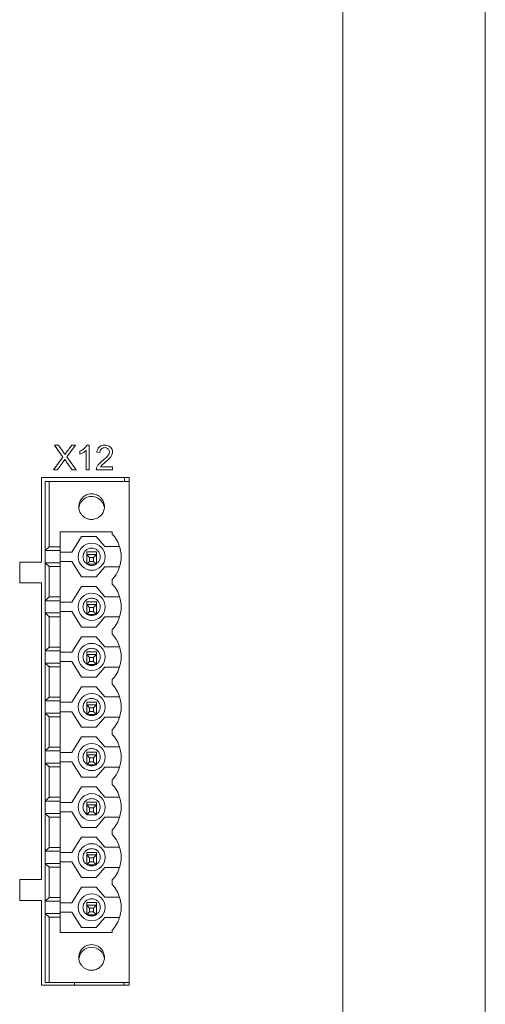
# Model space of a CAD drawing. Units: millimetres. Extents: x 36 to 331, y 344 to 600.
# Drawn here: x 98 to 121, y 474 to 524 of the extents above; entities that cross this region are included whole.
import ezdxf

# ---------------------------------------------------------------- set-up
doc = ezdxf.new("R2010")
doc.units = ezdxf.units.MM
doc.layers.add('K', color=5, linetype='Continuous', lineweight=13)

msp = doc.modelspace()

# ---------------------------------------------------------------- linework, layer by layer
at = {"color": 7, "linetype": 'Continuous', "lineweight": 15}
for p, q in [((121.493, 448.038), (121.493, 597.038)), ((114.27, 460.838), (114.27, 584.238)), ((98.972, 500.438), (103.422, 500.438)), ((98.972, 496.138), (98.972, 500.438)), ((103.196, 500.438), (103.195, 500.222)), ((103.422, 500.438), (103.422, 474.688)), ((99.172, 500.222), (99.372, 500.222)), ((99.172, 500.222), (99.172, 496.724)), ((103.422, 500.222), (99.372, 500.222)), ((99.372, 500.222), (99.372, 496.912)), ((103.422, 500.222), (103.422, 474.822)), ((100.872, 498.952), (100.898, 499.134)), ((99.922, 497.682), (102.572, 497.682)), ((99.922, 497.682), (99.922, 496.912)), ((101.004, 497.437), (100.522, 496.649)), ((101.004, 497.437), (101.754, 497.437)), ((101.754, 497.437), (102.193, 496.924)), ((102.572, 497.564), (102.572, 497.682)), ((99.372, 496.912), (99.172, 496.724)), ((99.372, 496.912), (99.922, 496.912)), ((99.922, 496.912), (99.922, 496.724)), ((102.943, 496.924), (102.193, 496.924)), ((99.172, 496.724), (99.922, 496.724)), ((99.172, 496.724), (99.172, 496.099)), ((99.922, 496.099), (99.922, 496.724)), ((100.522, 496.649), (99.922, 496.649)), ((101.272, 496.662), (101.772, 496.662)), ((101.272, 496.662), (101.272, 496.528)), ((101.272, 496.028), (101.272, 496.528)), ((101.272, 496.528), (101.422, 496.378)), ((101.272, 496.528), (101.772, 496.528)), ((101.422, 496.378), (101.422, 496.178)), ((101.422, 496.378), (101.622, 496.378)), ((101.622, 496.378), (101.772, 496.528)), ((101.622, 496.378), (101.622, 496.178)), ((101.772, 496.662), (101.772, 496.528)), ((101.772, 496.528), (101.772, 496.028)), ((97.873, 496.138), (98.972, 496.138)), ((97.873, 495.088), (97.873, 496.138)), ((99.172, 496.099), (99.372, 495.912)), ((99.172, 496.099), (99.922, 496.099)), ((99.172, 494.184), (99.172, 496.099)), ((99.372, 494.372), (99.372, 495.912)), ((99.372, 495.912), (99.922, 495.912)), ((99.922, 496.174), (100.522, 496.174)), ((99.922, 496.099), (99.922, 495.912)), ((99.922, 495.912), (99.922, 494.372)), ((100.522, 496.174), (101.004, 495.387)), ((101.422, 496.178), (101.272, 496.028)), ((101.772, 496.028), (101.272, 496.028)), ((101.622, 496.178), (101.422, 496.178)), ((101.772, 496.028), (101.622, 496.178)), ((101.754, 495.387), (102.193, 495.899)), ((102.943, 495.899), (102.193, 495.899)), ((101.754, 495.387), (101.004, 495.387)), ((98.973, 495.088), (97.873, 495.088)), ((98.973, 480.038), (98.973, 495.088)), ((101.004, 494.897), (100.522, 494.109)), ((101.004, 494.897), (101.754, 494.897)), ((101.754, 494.897), (102.193, 494.384)), ((102.572, 495.024), (102.572, 495.26)), ((99.172, 494.184), (99.372, 494.372)), ((99.922, 494.372), (99.372, 494.372)), ((99.922, 494.372), (99.922, 494.184)), ((102.943, 494.384), (102.193, 494.384)), ((99.922, 494.184), (99.172, 494.184)), ((99.172, 493.559), (99.172, 494.184)), ((99.922, 494.184), (99.922, 493.559)), ((100.522, 494.109), (99.922, 494.109)), ((101.772, 494.122), (101.272, 494.122)), ((101.272, 493.988), (101.272, 494.122)), ((101.272, 493.488), (101.272, 493.988)), ((101.272, 493.988), (101.422, 493.838)), ((101.272, 493.988), (101.772, 493.988)), ((101.422, 493.838), (101.422, 493.638)), ((101.422, 493.838), (101.622, 493.838)), ((101.622, 493.838), (101.772, 493.988)), ((101.622, 493.838), (101.622, 493.638)), ((101.772, 494.122), (101.772, 493.988)), ((101.772, 493.988), (101.772, 493.488)), ((99.372, 493.372), (99.172, 493.559)), ((99.172, 493.559), (99.922, 493.559)), ((99.172, 491.644), (99.172, 493.559)), ((99.372, 491.832), (99.372, 493.372)), ((99.922, 493.372), (99.372, 493.372)), ((99.922, 493.634), (100.522, 493.634)), ((99.922, 493.559), (99.922, 493.372)), ((99.922, 493.372), (99.922, 491.832)), ((100.522, 493.634), (101.004, 492.847)), ((101.422, 493.638), (101.272, 493.488)), ((101.772, 493.488), (101.272, 493.488)), ((101.622, 493.638), (101.422, 493.638)), ((101.772, 493.488), (101.622, 493.638)), ((101.754, 492.847), (102.193, 493.359)), ((102.943, 493.359), (102.193, 493.359)), ((101.754, 492.847), (101.004, 492.847)), ((101.004, 492.357), (100.522, 491.569)), ((101.004, 492.357), (101.754, 492.357)), ((101.754, 492.357), (102.193, 491.844)), ((102.572, 492.484), (102.572, 492.72)), ((99.172, 491.644), (99.372, 491.832)), ((99.922, 491.832), (99.372, 491.832)), ((99.922, 491.832), (99.922, 491.644)), ((102.943, 491.844), (102.193, 491.844)), ((99.922, 491.644), (99.172, 491.644)), ((99.172, 491.019), (99.172, 491.644)), ((99.922, 491.644), (99.922, 491.019)), ((100.522, 491.569), (99.922, 491.569)), ((101.772, 491.582), (101.272, 491.582)), ((101.272, 491.448), (101.272, 491.582)), ((101.272, 491.448), (101.422, 491.298)), ((101.272, 491.448), (101.772, 491.448)), ((101.272, 490.948), (101.272, 491.448)), ((101.422, 491.298), (101.422, 491.098)), ((101.422, 491.298), (101.622, 491.298)), ((101.622, 491.298), (101.772, 491.448)), ((101.622, 491.298), (101.622, 491.098)), ((101.772, 491.582), (101.772, 491.448)), ((101.772, 491.448), (101.772, 490.948)), ((99.372, 490.832), (99.172, 491.019)), ((99.172, 491.019), (99.922, 491.019)), ((99.172, 489.104), (99.172, 491.019)), ((99.372, 489.292), (99.372, 490.832)), ((99.922, 490.832), (99.372, 490.832)), ((99.922, 491.094), (100.522, 491.094)), ((99.922, 491.019), (99.922, 490.832)), ((99.922, 490.832), (99.922, 489.292)), ((100.522, 491.094), (101.004, 490.307)), ((101.422, 491.098), (101.272, 490.948)), ((101.772, 490.948), (101.272, 490.948)), ((101.622, 491.098), (101.422, 491.098)), ((101.772, 490.948), (101.622, 491.098)), ((101.754, 490.307), (102.193, 490.819)), ((102.943, 490.819), (102.193, 490.819)), ((101.754, 490.307), (101.004, 490.307)), ((101.004, 489.817), (100.522, 489.029)), ((101.004, 489.817), (101.754, 489.817)), ((101.754, 489.817), (102.193, 489.304)), ((102.572, 489.944), (102.572, 490.18)), ((99.172, 489.104), (99.372, 489.292)), ((99.922, 489.292), (99.372, 489.292)), ((99.922, 489.292), (99.922, 489.104)), ((102.943, 489.304), (102.193, 489.304)), ((99.922, 489.104), (99.172, 489.104)), ((99.172, 488.479), (99.172, 489.104)), ((99.922, 489.104), (99.922, 488.479)), ((100.522, 489.029), (99.922, 489.029)), ((101.772, 489.042), (101.272, 489.042)), ((101.272, 488.908), (101.272, 489.042)), ((101.272, 488.908), (101.422, 488.758)), ((101.272, 488.908), (101.772, 488.908)), ((101.272, 488.408), (101.272, 488.908)), ((101.622, 488.758), (101.772, 488.908)), ((101.772, 489.042), (101.772, 488.908)), ((101.772, 488.908), (101.772, 488.408)), ((99.172, 486.564), (99.172, 488.479)), ((99.372, 488.292), (99.172, 488.479)), ((99.172, 488.479), (99.922, 488.479)), ((99.922, 488.554), (100.522, 488.554)), ((99.922, 488.479), (99.922, 488.292)), ((100.522, 488.554), (101.004, 487.767)), ((101.422, 488.558), (101.272, 488.408)), ((101.772, 488.408), (101.272, 488.408)), ((101.422, 488.758), (101.422, 488.558)), ((101.422, 488.758), (101.622, 488.758)), ((101.622, 488.558), (101.422, 488.558)), ((101.622, 488.758), (101.622, 488.558)), ((101.772, 488.408), (101.622, 488.558)), ((99.372, 486.752), (99.372, 488.292)), ((99.922, 488.292), (99.372, 488.292)), ((99.922, 488.292), (99.922, 486.752)), ((101.754, 487.767), (102.193, 488.279)), ((102.943, 488.279), (102.193, 488.279)), ((101.754, 487.767), (101.004, 487.767)), ((102.572, 487.404), (102.572, 487.64)), ((101.004, 487.277), (100.522, 486.489)), ((101.004, 487.277), (101.754, 487.277)), ((101.754, 487.277), (102.193, 486.764)), ((99.172, 486.564), (99.372, 486.752)), ((99.922, 486.564), (99.172, 486.564)), ((99.172, 485.939), (99.172, 486.564)), ((99.922, 486.752), (99.372, 486.752)), ((99.922, 486.752), (99.922, 486.564)), ((99.922, 486.564), (99.922, 485.939)), ((100.522, 486.489), (99.922, 486.489)), ((101.772, 486.502), (101.272, 486.502)), ((101.272, 486.368), (101.272, 486.502)), ((101.272, 485.868), (101.272, 486.368)), ((101.272, 486.368), (101.422, 486.218)), ((101.272, 486.368), (101.772, 486.368)), ((101.622, 486.218), (101.772, 486.368)), ((101.772, 486.502), (101.772, 486.368)), ((101.772, 486.368), (101.772, 485.868)), ((102.943, 486.764), (102.193, 486.764)), ((99.172, 484.024), (99.172, 485.939)), ((99.372, 485.752), (99.172, 485.939)), ((99.172, 485.939), (99.922, 485.939)), ((99.922, 486.014), (100.522, 486.014)), ((99.922, 485.939), (99.922, 485.752)), ((100.522, 486.014), (101.004, 485.227)), ((101.422, 486.018), (101.272, 485.868)), ((101.772, 485.868), (101.272, 485.868)), ((101.422, 486.218), (101.422, 486.018)), ((101.422, 486.218), (101.622, 486.218)), ((101.622, 486.018), (101.422, 486.018)), ((101.622, 486.218), (101.622, 486.018)), ((101.772, 485.868), (101.622, 486.018)), ((99.372, 484.212), (99.372, 485.752)), ((99.922, 485.752), (99.372, 485.752)), ((99.922, 485.752), (99.922, 484.212)), ((101.754, 485.227), (102.193, 485.739)), ((102.943, 485.739), (102.193, 485.739)), ((101.754, 485.227), (101.004, 485.227)), ((102.572, 484.864), (102.572, 485.1)), ((101.004, 484.737), (100.522, 483.949)), ((101.004, 484.737), (101.754, 484.737)), ((101.754, 484.737), (102.193, 484.224)), ((99.172, 484.024), (99.372, 484.212)), ((99.922, 484.024), (99.172, 484.024)), ((99.172, 483.399), (99.172, 484.024)), ((99.922, 484.212), (99.372, 484.212)), ((99.922, 484.212), (99.922, 484.024)), ((99.922, 484.024), (99.922, 483.399)), ((100.522, 483.949), (99.922, 483.949)), ((101.772, 483.962), (101.272, 483.962)), ((101.272, 483.828), (101.272, 483.962)), ((101.272, 483.328), (101.272, 483.828)), ((101.272, 483.828), (101.422, 483.678)), ((101.272, 483.828), (101.772, 483.828)), ((101.622, 483.678), (101.772, 483.828)), ((101.772, 483.962), (101.772, 483.828)), ((101.772, 483.828), (101.772, 483.328)), ((102.943, 484.224), (102.193, 484.224)), ((99.172, 481.484), (99.172, 483.399)), ((99.372, 483.212), (99.172, 483.399)), ((99.172, 483.399), (99.922, 483.399)), ((99.922, 483.474), (100.522, 483.474)), ((99.922, 483.399), (99.922, 483.212)), ((100.522, 483.474), (101.004, 482.687)), ((101.422, 483.478), (101.272, 483.328)), ((101.772, 483.328), (101.272, 483.328)), ((101.422, 483.678), (101.422, 483.478)), ((101.422, 483.678), (101.622, 483.678)), ((101.622, 483.478), (101.422, 483.478)), ((101.622, 483.678), (101.622, 483.478)), ((101.772, 483.328), (101.622, 483.478)), ((99.372, 481.672), (99.372, 483.212)), ((99.922, 483.212), (99.372, 483.212)), ((99.922, 483.212), (99.922, 481.672)), ((101.754, 482.687), (102.193, 483.199)), ((102.943, 483.199), (102.193, 483.199)), ((101.754, 482.687), (101.004, 482.687)), ((102.572, 482.324), (102.572, 482.56)), ((101.004, 482.197), (100.522, 481.409)), ((101.004, 482.197), (101.754, 482.197)), ((101.754, 482.197), (102.193, 481.684)), ((99.172, 481.484), (99.372, 481.672)), ((99.922, 481.484), (99.172, 481.484)), ((99.172, 480.859), (99.172, 481.484)), ((99.922, 481.672), (99.372, 481.672)), ((99.922, 481.672), (99.922, 481.484)), ((99.922, 481.484), (99.922, 480.859)), ((100.522, 481.409), (99.922, 481.409)), ((101.772, 481.422), (101.272, 481.422)), ((101.272, 481.288), (101.272, 481.422)), ((101.772, 481.422), (101.772, 481.288)), ((102.943, 481.684), (102.193, 481.684)), ((99.172, 478.944), (99.172, 480.859)), ((99.372, 480.672), (99.172, 480.859)), ((99.172, 480.859), (99.922, 480.859)), ((99.922, 480.934), (100.522, 480.934)), ((99.922, 480.859), (99.922, 480.672)), ((100.522, 480.934), (101.004, 480.147)), ((101.272, 481.288), (101.422, 481.138)), ((101.272, 481.288), (101.772, 481.288)), ((101.272, 480.788), (101.272, 481.288)), ((101.422, 480.938), (101.272, 480.788)), ((101.422, 481.138), (101.622, 481.138)), ((101.422, 481.138), (101.422, 480.938)), ((101.622, 480.938), (101.422, 480.938)), ((101.622, 481.138), (101.772, 481.288)), ((101.622, 481.138), (101.622, 480.938)), ((101.772, 480.788), (101.622, 480.938)), ((101.772, 481.288), (101.772, 480.788)), ((99.372, 479.132), (99.372, 480.672)), ((99.922, 480.672), (99.372, 480.672)), ((99.922, 480.672), (99.922, 479.132)), ((101.772, 480.788), (101.272, 480.788)), ((101.754, 480.147), (102.193, 480.659)), ((102.943, 480.659), (102.193, 480.659)), ((97.873, 480.038), (98.973, 480.038)), ((97.873, 478.988), (97.873, 480.038)), ((101.754, 480.147), (101.004, 480.147)), ((102.572, 479.784), (102.572, 480.02)), ((101.004, 479.657), (100.522, 478.869)), ((101.004, 479.657), (101.754, 479.657)), ((101.754, 479.657), (102.193, 479.144)), ((98.973, 478.988), (97.873, 478.988)), ((98.973, 474.688), (98.973, 478.988)), ((99.172, 478.944), (99.372, 479.132)), ((99.922, 478.944), (99.172, 478.944)), ((99.172, 478.319), (99.172, 478.944)), ((99.922, 479.132), (99.372, 479.132)), ((99.922, 479.132), (99.922, 478.944)), ((99.922, 478.319), (99.922, 478.944)), ((100.522, 478.869), (99.922, 478.869)), ((101.772, 478.882), (101.272, 478.882)), ((101.272, 478.748), (101.272, 478.882)), ((101.772, 478.882), (101.772, 478.748)), ((102.943, 479.144), (102.193, 479.144)), ((99.172, 478.319), (99.172, 474.822)), ((99.372, 478.132), (99.172, 478.319)), ((99.922, 478.319), (99.172, 478.319)), ((99.922, 478.394), (100.522, 478.394)), ((99.922, 478.319), (99.922, 478.132)), ((100.522, 478.394), (101.004, 477.607)), ((101.272, 478.248), (101.272, 478.748)), ((101.272, 478.748), (101.422, 478.598)), ((101.272, 478.748), (101.772, 478.748)), ((101.422, 478.398), (101.272, 478.248)), ((101.422, 478.598), (101.422, 478.398)), ((101.422, 478.598), (101.622, 478.598)), ((101.622, 478.398), (101.422, 478.398)), ((101.622, 478.598), (101.772, 478.748)), ((101.622, 478.598), (101.622, 478.398)), ((101.772, 478.248), (101.622, 478.398)), ((101.772, 478.748), (101.772, 478.248)), ((99.372, 478.132), (99.372, 474.822)), ((99.922, 478.132), (99.372, 478.132)), ((99.922, 478.132), (99.922, 477.362)), ((101.772, 478.248), (101.272, 478.248)), ((101.754, 477.607), (102.193, 478.119)), ((102.943, 478.119), (102.193, 478.119)), ((102.572, 477.362), (99.922, 477.362)), ((101.754, 477.607), (101.004, 477.607)), ((102.572, 477.362), (102.572, 477.48)), ((100.872, 476.092), (100.898, 476.274)), ((99.172, 474.822), (99.372, 474.822)), ((103.422, 474.822), (99.372, 474.822)), ((100.658, 474.822), (100.658, 474.688)), ((103.157, 474.822), (103.156, 474.688)), ((103.422, 474.688), (98.973, 474.688))]:
    msp.add_line(p, q, dxfattribs=at)
for centre in [(101.522, 496.412), (101.522, 493.872), (101.522, 491.332), (101.522, 488.792), (101.522, 486.252), (101.522, 483.712), (101.522, 481.172), (101.522, 478.632)]:
    msp.add_circle(centre, 0.688, dxfattribs=at)
for centre, radius, start, end in [((101.522, 498.818), 0.65, 120, 174.0837), ((101.522, 498.818), 0.65, 5.9163, 120), ((101.322, 496.412), 1.7, 317.3321, 42.6679), ((101.322, 493.872), 1.7, 317.3321, 42.6679), ((101.322, 491.332), 1.7, 317.3321, 42.6679), ((101.322, 488.792), 1.7, 317.3321, 42.6679), ((101.322, 486.252), 1.7, 317.3321, 42.6679), ((101.322, 483.712), 1.7, 317.3321, 42.6679), ((101.322, 481.172), 1.7, 317.3321, 42.6679), ((101.322, 478.632), 1.7, 317.3321, 42.6679), ((101.522, 475.958), 0.65, 6.3015, 174.0837)]:
    msp.add_arc(centre, radius, start, end, dxfattribs=at)
for points, knots in [([(100.872, 498.952), (100.876, 498.896), (100.886, 498.765), (100.965, 498.601), (101.076, 498.472), (101.196, 498.382), (101.348, 498.318), (101.542, 498.291), (101.762, 498.332), (101.969, 498.46), (102.116, 498.655), (102.184, 498.889), (102.165, 499.092), (102.115, 499.223), (102.081, 499.284), (102.062, 499.313), (102.052, 499.328), (102.047, 499.335), (102.044, 499.338), (102.043, 499.34), (102.042, 499.341), (102.042, 499.342), (102.042, 499.342), (102.042, 499.342), (102.042, 499.342), (102.042, 499.342), (102.042, 499.342), (102.042, 499.342), (102.023, 499.358), (101.983, 499.421), (101.864, 499.512), (101.703, 499.586), (101.523, 499.608), (101.363, 499.589), (101.219, 499.534), (101.099, 499.452), (100.982, 499.33), (100.89, 499.161), (100.877, 499.017), (100.872, 498.952)], [0, 0, 0, 0, 0.041281, 0.096623, 0.129709, 0.166331, 0.206482, 0.250159, 0.308782, 0.367405, 0.426027, 0.48465, 0.543273, 0.572709, 0.587443, 0.594812, 0.598497, 0.600339, 0.60126, 0.601721, 0.601951, 0.602066, 0.602124, 0.602153, 0.602167, 0.602174, 0.602178, 0.602179, 0.602181, 0.620438, 0.656496, 0.710243, 0.749479, 0.788714, 0.82795, 0.862489, 0.894709, 0.951954, 1, 1, 1, 1]), ([(101.522, 496.849), (101.464, 496.843), (101.35, 496.83), (101.204, 496.728), (101.107, 496.584), (101.072, 496.411), (101.108, 496.242), (101.182, 496.116), (101.252, 496.075), (101.273, 496.062)], [0, 0, 0, 0, 0.155556, 0.311114, 0.46667, 0.622226, 0.777783, 0.933339, 1, 1, 1, 1]), ([(101.77, 496.062), (101.791, 496.075), (101.862, 496.116), (101.935, 496.242), (101.971, 496.411), (101.936, 496.584), (101.839, 496.728), (101.693, 496.83), (101.579, 496.843), (101.522, 496.849)], [0, 0, 0, 0, 0.066659, 0.222216, 0.377773, 0.533329, 0.688886, 0.844443, 1, 1, 1, 1]), ([(101.324, 496.028), (101.334, 496.021), (101.39, 495.981), (101.522, 495.969), (101.653, 495.981), (101.709, 496.021), (101.719, 496.028)], [0, 0, 0, 0, 0.087791, 0.499998, 0.912206, 1, 1, 1, 1]), ([(101.522, 494.309), (101.464, 494.303), (101.35, 494.29), (101.204, 494.188), (101.107, 494.044), (101.072, 493.871), (101.108, 493.702), (101.182, 493.576), (101.252, 493.535), (101.273, 493.522)], [0, 0, 0, 0, 0.155556, 0.311113, 0.466669, 0.622226, 0.777782, 0.933338, 1, 1, 1, 1]), ([(101.77, 493.522), (101.791, 493.535), (101.862, 493.576), (101.935, 493.702), (101.971, 493.871), (101.936, 494.044), (101.839, 494.188), (101.693, 494.29), (101.579, 494.303), (101.522, 494.309)], [0, 0, 0, 0, 0.06666, 0.222217, 0.377773, 0.53333, 0.688887, 0.844444, 1, 1, 1, 1]), ([(101.324, 493.488), (101.334, 493.481), (101.39, 493.441), (101.522, 493.429), (101.653, 493.441), (101.709, 493.481), (101.719, 493.488)], [0, 0, 0, 0, 0.087791, 0.499998, 0.912206, 1, 1, 1, 1]), ([(101.522, 491.769), (101.464, 491.763), (101.35, 491.75), (101.204, 491.648), (101.107, 491.504), (101.072, 491.331), (101.108, 491.162), (101.182, 491.036), (101.252, 490.995), (101.273, 490.982)], [0, 0, 0, 0, 0.155556, 0.311113, 0.466669, 0.622226, 0.777782, 0.933338, 1, 1, 1, 1]), ([(101.77, 490.982), (101.791, 490.995), (101.862, 491.036), (101.935, 491.162), (101.971, 491.331), (101.936, 491.504), (101.839, 491.648), (101.693, 491.75), (101.579, 491.763), (101.522, 491.769)], [0, 0, 0, 0, 0.06666, 0.222217, 0.377773, 0.53333, 0.688887, 0.844444, 1, 1, 1, 1]), ([(101.324, 490.948), (101.334, 490.941), (101.39, 490.9), (101.522, 490.889), (101.653, 490.9), (101.709, 490.941), (101.719, 490.948)], [0, 0, 0, 0, 0.087793, 0.499998, 0.912203, 1, 1, 1, 1]), ([(101.522, 489.229), (101.464, 489.223), (101.35, 489.21), (101.204, 489.108), (101.107, 488.964), (101.072, 488.791), (101.108, 488.622), (101.182, 488.496), (101.252, 488.455), (101.273, 488.442)], [0, 0, 0, 0, 0.155556, 0.311113, 0.466668, 0.622226, 0.777785, 0.933339, 1, 1, 1, 1]), ([(101.77, 488.442), (101.791, 488.455), (101.862, 488.496), (101.935, 488.622), (101.971, 488.791), (101.936, 488.964), (101.839, 489.108), (101.693, 489.21), (101.579, 489.223), (101.522, 489.229)], [0, 0, 0, 0, 0.066659, 0.222215, 0.377773, 0.533331, 0.688887, 0.844444, 1, 1, 1, 1]), ([(101.324, 488.408), (101.334, 488.401), (101.39, 488.361), (101.522, 488.349), (101.653, 488.361), (101.709, 488.401), (101.719, 488.408)], [0, 0, 0, 0, 0.087791, 0.499998, 0.912205, 1, 1, 1, 1]), ([(101.522, 486.689), (101.464, 486.683), (101.35, 486.67), (101.204, 486.568), (101.107, 486.424), (101.072, 486.251), (101.108, 486.082), (101.182, 485.956), (101.252, 485.915), (101.273, 485.902)], [0, 0, 0, 0, 0.155556, 0.311113, 0.466668, 0.622226, 0.777785, 0.933339, 1, 1, 1, 1]), ([(101.77, 485.902), (101.791, 485.915), (101.862, 485.956), (101.935, 486.082), (101.971, 486.251), (101.936, 486.424), (101.839, 486.568), (101.693, 486.67), (101.579, 486.683), (101.522, 486.689)], [0, 0, 0, 0, 0.066659, 0.222215, 0.377773, 0.533331, 0.688887, 0.844444, 1, 1, 1, 1]), ([(101.324, 485.868), (101.334, 485.861), (101.39, 485.821), (101.522, 485.809), (101.653, 485.821), (101.709, 485.861), (101.719, 485.868)], [0, 0, 0, 0, 0.087791, 0.499998, 0.912206, 1, 1, 1, 1]), ([(101.522, 481.609), (101.464, 481.603), (101.35, 481.59), (101.204, 481.488), (101.107, 481.344), (101.072, 481.171), (101.108, 481.002), (101.182, 480.876), (101.252, 480.835), (101.273, 480.822)], [0, 0, 0, 0, 0.155556, 0.311113, 0.46667, 0.622225, 0.777783, 0.933338, 1, 1, 1, 1]), ([(101.77, 480.822), (101.791, 480.835), (101.862, 480.876), (101.935, 481.002), (101.971, 481.171), (101.936, 481.344), (101.839, 481.488), (101.693, 481.59), (101.579, 481.603), (101.522, 481.609)], [0, 0, 0, 0, 0.066661, 0.222216, 0.377774, 0.533329, 0.688887, 0.844444, 1, 1, 1, 1]), ([(101.324, 480.788), (101.334, 480.781), (101.39, 480.741), (101.522, 480.729), (101.653, 480.741), (101.709, 480.781), (101.719, 480.788)], [0, 0, 0, 0, 0.087791, 0.499998, 0.912206, 1, 1, 1, 1]), ([(101.522, 479.069), (101.464, 479.063), (101.35, 479.05), (101.204, 478.948), (101.107, 478.804), (101.072, 478.631), (101.108, 478.462), (101.182, 478.336), (101.252, 478.295), (101.273, 478.282)], [0, 0, 0, 0, 0.155556, 0.311113, 0.46667, 0.622225, 0.777783, 0.933338, 1, 1, 1, 1]), ([(101.77, 478.282), (101.791, 478.295), (101.862, 478.336), (101.935, 478.462), (101.971, 478.631), (101.936, 478.804), (101.839, 478.948), (101.693, 479.05), (101.579, 479.063), (101.522, 479.069)], [0, 0, 0, 0, 0.066661, 0.222216, 0.377774, 0.533329, 0.688887, 0.844444, 1, 1, 1, 1]), ([(101.324, 478.248), (101.334, 478.241), (101.39, 478.201), (101.522, 478.189), (101.653, 478.201), (101.709, 478.241), (101.719, 478.248)], [0, 0, 0, 0, 0.087791, 0.499998, 0.912206, 1, 1, 1, 1]), ([(100.872, 476.092), (100.876, 476.036), (100.886, 475.905), (100.965, 475.741), (101.076, 475.612), (101.196, 475.522), (101.348, 475.458), (101.542, 475.431), (101.762, 475.472), (101.969, 475.6), (102.116, 475.795), (102.184, 476.029), (102.165, 476.232), (102.115, 476.363), (102.081, 476.424), (102.062, 476.453), (102.052, 476.468), (102.047, 476.475), (102.044, 476.478), (102.043, 476.48), (102.042, 476.481), (102.042, 476.482), (102.042, 476.482), (102.042, 476.482), (102.042, 476.482), (102.042, 476.482), (102.042, 476.482), (102.042, 476.482), (102.025, 476.501), (101.98, 476.559), (101.866, 476.653), (101.703, 476.726), (101.523, 476.748), (101.363, 476.729), (101.219, 476.674), (101.099, 476.592), (100.982, 476.47), (100.89, 476.301), (100.877, 476.157), (100.872, 476.092)], [0, 0, 0, 0, 0.041281, 0.096624, 0.12971, 0.166331, 0.206482, 0.250159, 0.308782, 0.367405, 0.426028, 0.48465, 0.543272, 0.572709, 0.587443, 0.594812, 0.598496, 0.600339, 0.60126, 0.601721, 0.601951, 0.602066, 0.602123, 0.602152, 0.602167, 0.602174, 0.602177, 0.602179, 0.602182, 0.620437, 0.656495, 0.710243, 0.749479, 0.788714, 0.82795, 0.862488, 0.894709, 0.951953, 1, 1, 1, 1])]:
    msp.add_open_spline(points, degree=3, knots=knots, dxfattribs=at)
at = {"color": 8, "linetype": 'Continuous', "lineweight": 15}
for points, knots in [([(101.522, 484.149), (101.48, 484.146), (101.387, 484.138), (101.273, 484.079), (101.188, 484), (101.131, 483.918), (101.093, 483.82), (101.08, 483.712), (101.093, 483.604), (101.131, 483.506), (101.188, 483.425), (101.252, 483.36), (101.304, 483.338), (101.327, 483.328)], [0, 0, 0, 0, 0.10614, 0.240401, 0.318971, 0.404191, 0.494505, 0.587596, 0.68069, 0.771001, 0.856221, 0.934791, 1, 1, 1, 1]), ([(101.822, 483.397), (101.832, 483.406), (101.867, 483.436), (101.912, 483.507), (101.95, 483.604), (101.964, 483.712), (101.95, 483.82), (101.912, 483.918), (101.856, 484), (101.77, 484.079), (101.657, 484.138), (101.563, 484.146), (101.522, 484.149)], [0, 0, 0, 0, 0.038967, 0.134618, 0.235984, 0.340474, 0.444961, 0.54633, 0.641982, 0.730169, 0.880865, 1, 1, 1, 1])]:
    msp.add_open_spline(points, degree=3, knots=knots, dxfattribs=at)
at = {"layer": 'K', "linetype": 'Continuous', "lineweight": 15}
for p, q in [((99.644, 502.066), (99.84, 502.066)), ((100.069, 501.467), (99.644, 502.066)), ((100.696, 502.066), (100.26, 501.479)), ((100.514, 502.066), (100.696, 502.066)), ((101.239, 500.821), (101.239, 501.794)), ((101.291, 502.071), (101.39, 502.071)), ((101.39, 502.071), (101.39, 500.821)), ((99.589, 500.821), (100.069, 501.467)), ((100.162, 501.345), (100.158, 501.345)), ((100.26, 501.479), (100.73, 500.821)), ((100.932, 501.61), (100.932, 501.759)), ((101.942, 501.692), (101.787, 501.71)), ((99.787, 500.821), (99.589, 500.821)), ((100.73, 500.821), (100.527, 500.821)), ((101.39, 500.821), (101.239, 500.821)), ((102.581, 500.821), (101.759, 500.821)), ((101.971, 500.97), (102.581, 500.97)), ((102.581, 500.97), (102.581, 500.821))]:
    msp.add_line(p, q, dxfattribs=at)
for points, knots in [([(99.84, 502.066), (99.879, 502.011), (99.953, 501.907), (100.067, 501.754), (100.132, 501.649), (100.165, 501.597)], [0, 0, 0, 0, 0.350825, 0.675224, 1, 1, 1, 1]), ([(100.165, 501.597), (100.184, 501.624), (100.241, 501.707), (100.359, 501.862), (100.457, 501.99), (100.514, 502.066)], [0, 0, 0, 0, 0.171518, 0.513707, 1, 1, 1, 1]), ([(100.932, 501.759), (100.991, 501.791), (101.109, 501.854), (101.23, 501.966), (101.277, 502.048), (101.291, 502.071)], [0, 0, 0, 0, 0.415475, 0.833513, 1, 1, 1, 1]), ([(101.239, 501.794), (101.213, 501.772), (101.163, 501.728), (101.06, 501.665), (100.98, 501.631), (100.932, 501.61)], [0, 0, 0, 0, 0.278572, 0.55691, 1, 1, 1, 1]), ([(101.759, 500.821), (101.762, 500.855), (101.77, 500.938), (101.916, 501.184), (102.172, 501.342), (102.364, 501.547), (102.417, 501.647), (102.428, 501.733), (102.414, 501.808), (102.376, 501.867), (102.321, 501.913), (102.245, 501.943), (102.156, 501.946), (102.068, 501.922), (101.999, 501.874), (101.954, 501.799), (101.943, 501.736), (101.942, 501.699), (101.942, 501.692)], [0, 0, 0, 0, 0.05306, 0.129197, 0.436428, 0.514438, 0.567957, 0.611479, 0.648317, 0.685308, 0.71973, 0.759487, 0.812045, 0.856384, 0.900854, 0.941744, 0.989795, 1, 1, 1, 1]), ([(101.787, 501.71), (101.797, 501.766), (101.812, 501.86), (101.894, 501.968), (101.991, 502.034), (102.128, 502.073), (102.274, 502.072), (102.412, 502.026), (102.504, 501.948), (102.564, 501.848), (102.585, 501.734), (102.567, 501.605), (102.439, 501.37), (102.179, 501.208), (102.019, 501.025), (101.971, 500.97)], [0, 0, 0, 0, 0.077652, 0.129867, 0.182009, 0.236934, 0.325161, 0.379811, 0.434749, 0.48717, 0.538597, 0.591093, 0.663967, 0.899661, 1, 1, 1, 1]), ([(100.158, 501.345), (100.158, 501.345), (100.158, 501.344), (100.155, 501.338), (100.149, 501.328), (100.141, 501.316), (100.133, 501.304), (100.125, 501.292), (100.117, 501.28), (100.108, 501.268), (100.1, 501.255), (100.092, 501.243), (100.08, 501.227), (100.069, 501.211), (100.058, 501.195), (100.046, 501.18), (100.035, 501.164), (100.024, 501.148), (100.015, 501.136), (100.008, 501.126), (100.001, 501.116), (99.994, 501.106), (99.985, 501.094), (99.977, 501.082), (99.968, 501.07), (99.959, 501.058), (99.951, 501.046), (99.942, 501.034), (99.934, 501.022), (99.925, 501.011), (99.916, 500.999), (99.908, 500.987), (99.899, 500.975), (99.891, 500.963), (99.879, 500.947), (99.868, 500.931), (99.856, 500.916), (99.847, 500.904), (99.836, 500.888), (99.824, 500.872), (99.813, 500.856), (99.802, 500.841), (99.793, 500.829), (99.787, 500.821)], [0, 0, 0, 0, 0.001254, 0.007014, 0.029909, 0.052769, 0.07563, 0.098488, 0.121345, 0.144205, 0.167062, 0.189922, 0.21278, 0.258495, 0.281354, 0.304214, 0.349929, 0.372787, 0.395646, 0.418505, 0.429934, 0.452792, 0.47565, 0.498511, 0.521367, 0.544226, 0.567084, 0.589942, 0.612801, 0.63566, 0.658518, 0.681376, 0.704233, 0.727092, 0.749952, 0.795667, 0.818525, 0.841385, 0.864242, 0.90996, 0.932819, 0.955677, 1, 1, 1, 1]), ([(100.527, 500.821), (100.488, 500.876), (100.408, 500.99), (100.283, 501.162), (100.202, 501.284), (100.162, 501.345)], [0, 0, 0, 0, 0.313146, 0.65652, 1, 1, 1, 1])]:
    msp.add_open_spline(points, degree=3, knots=knots, dxfattribs=at)

doc.saveas('drawing.dxf')
